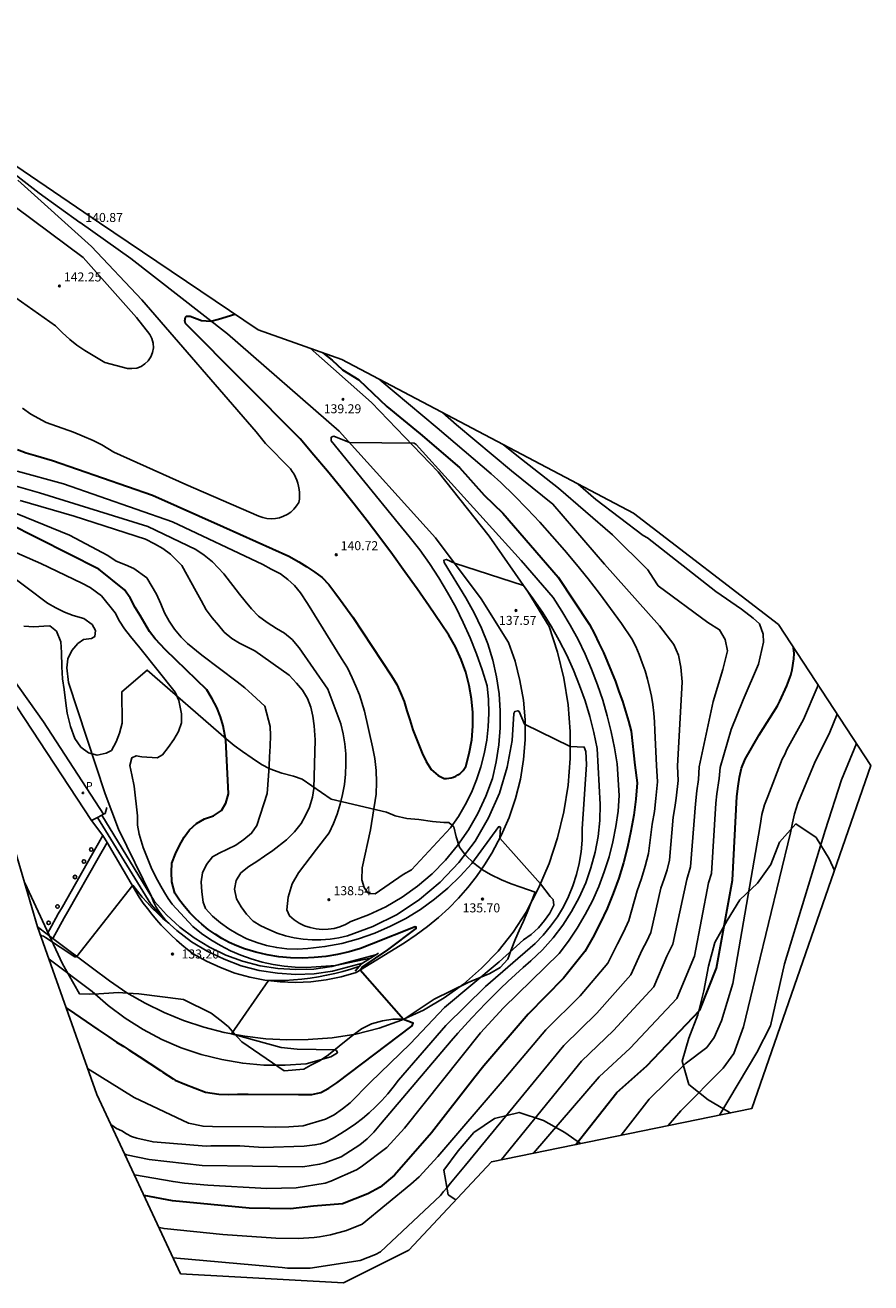
# Model space of a CAD drawing. Units: metres. Extents: x 585472 to 588080, y 4794427 to 4798419.
# Drawn here: x 587687 to 587757, y 4794449 to 4794554 of the extents above; entities that cross this region are included whole.
import ezdxf

# ---------------------------------------------------------------- set-up
doc = ezdxf.new("R2010")
doc.units = ezdxf.units.M
for name, color, linetype in [('020104', 34, 'Continuous'), ('020204', 9, 'Continuous'), ('020308', 9, 'Continuous'), ('060113', 4, 'Continuous'), ('060121', 9, 'Continuous'), ('060130', 9, 'Continuous'), ('060134', 9, 'Continuous'), ('070105', 6, 'Continuous'), ('100106', 63, 'Continuous'), ('100108', 63, 'Continuous'), ('210205', 4, 'Continuous'), ('210305', 4, 'Continuous'), ('260202', 9, 'Continuous'), ('Ambito Restitucion', 230, 'Continuous')]:
    doc.layers.add(name, color=color, linetype=linetype)
doc.layers.add('020105', color=24, linetype='Continuous', lineweight=30)
doc.styles.add('ARIAL', font='arial.ttf', dxfattribs={"height": 1})
doc.styles.add('ROMANS', font='romans__.ttf', dxfattribs={"height": 1})

# ---------------------------------------------------------------- blocks, each defined once
blk = doc.blocks.new('COTAPU')
blk.add_circle((0, 0), 0.075)
blk = doc.blocks.new('HUEPIV')
blk.add_circle((0, 0), 0.145)
blk = doc.blocks.new('PLUVI3')
blk.add_circle((0, 0), 0.055)

msp = doc.modelspace()

# ---------------------------------------------------------------- linework, layer by layer
at = {"layer": '020104'}
for points in [[(587680.68, 4794543.1, 142), (587691.9, 4794534.76, 142), (587696.35, 4794529.75, 142), (587697.45, 4794528.35, 142), (587697.63, 4794528, 142), (587697.73, 4794527.63, 142), (587697.75, 4794527.24, 142), (587697.69, 4794526.85, 142), (587697.55, 4794526.49, 142), (587697.33, 4794526.16, 142), (587697.05, 4794525.89, 142), (587696.73, 4794525.68, 142), (587696.36, 4794525.55, 142), (587695.97, 4794525.5, 142), (587695.59, 4794525.52, 142), (587693.72, 4794526, 142), (587692.73, 4794526.59, 142), (587692.04, 4794527.01, 142), (587691.38, 4794527.45, 142), (587690.79, 4794527.92, 142), (587690.16, 4794528.5, 142), (587689.61, 4794529.06, 142), (587686.3, 4794531.38, 142)], [(587686.87, 4794522.21, 141), (587687.54, 4794521.7, 141), (587688.84, 4794521.02, 141), (587691.11, 4794520.2, 141), (587691.83, 4794519.91, 141), (587692.73, 4794519.52, 141), (587693.45, 4794519.14, 141), (587694.47, 4794518.53, 141), (587700.46, 4794515.85, 141), (587706.52, 4794513.21, 141), (587706.85, 4794513.09, 141), (587707.19, 4794513.02, 141), (587707.55, 4794512.99, 141), (587707.9, 4794513.01, 141), (587708.24, 4794513.08, 141), (587708.58, 4794513.2, 141), (587708.89, 4794513.35, 141), (587709.19, 4794513.55, 141), (587709.45, 4794513.79, 141), (587709.67, 4794514.06, 141), (587709.86, 4794514.36, 141), (587709.9, 4794514.63, 141), (587709.92, 4794514.9, 141), (587709.91, 4794515.17, 141), (587709.89, 4794515.44, 141), (587709.84, 4794515.71, 141), (587709.77, 4794515.97, 141), (587709.69, 4794516.22, 141), (587709.58, 4794516.47, 141), (587709.46, 4794516.71, 141), (587709.31, 4794516.94, 141), (587709.15, 4794517.16, 141), (587707.08, 4794519.25, 141), (587706.3, 4794520.23, 141), (587696.78, 4794531.23, 141), (587692.6, 4794535.68, 141), (587686.46, 4794541.2, 141)], [(587698.22, 4794453.98, 141), (587698.64, 4794453.89, 141), (587703.53, 4794453.39, 141), (587707.94, 4794453.09, 141), (587709.81, 4794453.06, 141), (587710.7, 4794453.13, 141), (587711.13, 4794453.15, 141), (587711.57, 4794453.2, 141), (587712.48, 4794453.36, 141), (587713.82, 4794453.73, 141), (587715.13, 4794454.25, 141), (587719.18, 4794457.6, 141), (587719.87, 4794458.21, 141), (587721.42, 4794459.88, 141), (587726.78, 4794466.14, 141), (587730.42, 4794470.43, 141), (587733.26, 4794473.28, 141), (587735.57, 4794475.98, 141), (587736.38, 4794477.61, 141), (587736.87, 4794478.57, 141), (587737.33, 4794479.55, 141), (587738.01, 4794482.02, 141), (587738.37, 4794483.04, 141), (587738.69, 4794484.06, 141), (587738.97, 4794485.11, 141), (587739.26, 4794487.56, 141), (587739.45, 4794488.62, 141), (587739.58, 4794489.7, 141), (587739.71, 4794491.09, 141), (587739.61, 4794492.44, 141), (587739.49, 4794495.37, 141), (587739.46, 4794496.09, 141), (587739.4, 4794496.81, 141), (587739.31, 4794497.52, 141), (587739.2, 4794498.23, 141), (587739.05, 4794498.94, 141), (587738.88, 4794499.64, 141), (587738.67, 4794500.33, 141), (587738.44, 4794501.01, 141), (587738.18, 4794501.69, 141), (587737.89, 4794502.35, 141), (587737.58, 4794503, 141), (587736.7, 4794504.27, 141), (587735.8, 4794505.53, 141), (587734.87, 4794506.77, 141), (587733.93, 4794507.99, 141), (587732.96, 4794509.19, 141), (587731.97, 4794510.38, 141), (587730.95, 4794511.55, 141), (587729.92, 4794512.7, 141), (587728.86, 4794513.82, 141), (587727.78, 4794514.93, 141), (587726.68, 4794516.02, 141), (587725.86, 4794516.73, 141), (587721.38, 4794520.58, 141), (587716.61, 4794524.57, 141), (587716.6, 4794524.58, 141)], [(587699.4, 4794451.45, 142), (587707.51, 4794450.72, 142), (587708.47, 4794450.65, 142), (587708.91, 4794450.59, 142), (587710.79, 4794450.58, 142), (587714.95, 4794451.23, 142), (587716.24, 4794451.74, 142), (587716.66, 4794451.96, 142), (587721.64, 4794456.64, 142), (587721.9, 4794456.99, 142), (587722.2, 4794457.3, 142), (587722.47, 4794457.67, 142), (587723.72, 4794459.18, 142), (587731.9, 4794469.13, 142), (587734.65, 4794471.82, 142), (587737.48, 4794475.01, 142), (587738.44, 4794477.1, 142), (587738.81, 4794477.82, 142), (587739.15, 4794478.55, 142), (587739.99, 4794482.24, 142), (587740.27, 4794483, 142), (587740.51, 4794483.77, 142), (587740.71, 4794484.56, 142), (587741.02, 4794488.14, 142), (587741.16, 4794488.94, 142), (587741.26, 4794489.74, 142), (587741.42, 4794491.19, 142), (587741.38, 4794492.39, 142), (587741.76, 4794499.41, 142), (587741.65, 4794500.65, 142), (587741.44, 4794501.64, 142), (587741.06, 4794502.52, 142), (587739.86, 4794504.09, 142), (587735.3, 4794509.22, 142), (587731, 4794514.22, 142), (587727.55, 4794516.99, 142), (587722.98, 4794520.81, 142), (587721.8, 4794521.84, 142)], [(587696.17, 4794458.37, 139), (587699.39, 4794457.8, 139), (587700.34, 4794457.66, 139), (587702.28, 4794457.5, 139), (587707.18, 4794457.22, 139), (587709.62, 4794457.27, 139), (587712.05, 4794457.68, 139), (587712.51, 4794457.83, 139), (587714.66, 4794458.78, 139), (587715.03, 4794459.02, 139), (587717.19, 4794460.65, 139), (587718.66, 4794462.24, 139), (587724.97, 4794470.2, 139), (587726.89, 4794472.26, 139), (587731.52, 4794476.8, 139), (587732.3, 4794477.83, 139), (587733.03, 4794478.91, 139), (587733.69, 4794480.04, 139), (587734.29, 4794481.19, 139), (587734.82, 4794482.38, 139), (587735.28, 4794483.6, 139), (587735.67, 4794484.84, 139), (587735.99, 4794486.1, 139), (587736.24, 4794487.38, 139), (587736.42, 4794488.66, 139), (587736.52, 4794489.96, 139), (587736.34, 4794492.58, 139), (587736.13, 4794493.93, 139), (587735.86, 4794495.26, 139), (587735.53, 4794496.59, 139), (587735.15, 4794497.89, 139), (587734.71, 4794499.18, 139), (587734.22, 4794500.46, 139), (587733.68, 4794501.71, 139), (587733.09, 4794502.93, 139), (587732.45, 4794504.13, 139), (587731.75, 4794505.3, 139), (587731.01, 4794506.45, 139), (587728.35, 4794509.51, 139), (587719.63, 4794519.19, 139), (587719.46, 4794519.28, 139), (587714.07, 4794519.35, 139), (587712.77, 4794519.87, 139), (587712.55, 4794519.79, 139), (587712.56, 4794519.48, 139), (587718.14, 4794512.59, 139), (587719.05, 4794511.52, 139), (587719.92, 4794510.4, 139), (587720.74, 4794509.26, 139), (587721.51, 4794508.08, 139), (587722.24, 4794506.87, 139), (587722.92, 4794505.63, 139), (587723.54, 4794504.36, 139), (587724.11, 4794503.07, 139), (587724.64, 4794501.76, 139), (587725.1, 4794500.43, 139), (587725.52, 4794499.08, 139), (587725.63, 4794497.95, 139), (587725.66, 4794496.81, 139), (587725.62, 4794495.68, 139), (587725.49, 4794494.55, 139), (587725.29, 4794493.43, 139), (587725.01, 4794492.33, 139), (587724.65, 4794491.25, 139), (587724.22, 4794490.2, 139), (587723.71, 4794489.18, 139), (587723.13, 4794488.2, 139), (587722.49, 4794487.26, 139), (587719.22, 4794483.75, 139), (587718.53, 4794483.36, 139), (587716.2, 4794481.77, 139), (587715.77, 4794481.79, 139), (587715.61, 4794481.85, 139), (587715.28, 4794482.3, 139), (587715.09, 4794482.94, 139), (587715.12, 4794483.94, 139), (587715.82, 4794487.09, 139), (587716.3, 4794490.05, 139), (587716.33, 4794491.05, 139), (587716.29, 4794492.04, 139), (587716.18, 4794493.03, 139), (587716, 4794494.01, 139), (587715.32, 4794496.98, 139), (587714.9, 4794498.34, 139), (587714.61, 4794499.07, 139), (587714.29, 4794499.76, 139), (587713.9, 4794500.59, 139), (587713.41, 4794501.36, 139), (587710.57, 4794505.93, 139), (587710, 4794506.83, 139), (587709.5, 4794507.44, 139), (587708.95, 4794507.95, 139), (587708.32, 4794508.42, 139), (587707.56, 4794508.81, 139), (587706.86, 4794509.2, 139), (587699.34, 4794512.74, 139), (587690.26, 4794515.9, 139), (587686.41, 4794516.97, 139)], [(587726.72, 4794459.63, 143), (587733.37, 4794467.83, 143), (587736.03, 4794470.37, 143), (587739.4, 4794474.03, 143), (587740.49, 4794476.58, 143), (587740.97, 4794477.56, 143), (587742.16, 4794482.97, 143), (587742.46, 4794484, 143), (587742.88, 4794489.25, 143), (587742.99, 4794490.33, 143), (587743.12, 4794491.28, 143), (587743.16, 4794492.34, 143), (587744.34, 4794497.78, 143), (587745.14, 4794500.44, 143), (587745.53, 4794501.99, 143), (587745.35, 4794502.94, 143), (587744.87, 4794503.76, 143), (587743.89, 4794504.35, 143), (587739.77, 4794507.4, 143), (587739.34, 4794508.04, 143), (587738.9, 4794508.73, 143), (587735.95, 4794511.67, 143), (587731.47, 4794515.54, 143), (587728.39, 4794517.95, 143), (587726.9, 4794519.15, 143), (587726.89, 4794519.15, 143)], [(587695.36, 4794460.1, 138), (587695.51, 4794460.04, 138), (587697.4, 4794459.65, 138), (587701.82, 4794459.13, 138), (587710.19, 4794459.03, 138), (587711.58, 4794459.25, 138), (587712.01, 4794459.37, 138), (587713.38, 4794459.86, 138), (587714.92, 4794460.85, 138), (587715.53, 4794461.37, 138), (587716.1, 4794461.91, 138), (587716.65, 4794462.57, 138), (587722.54, 4794469.53, 138), (587723.1, 4794470.17, 138), (587723.67, 4794470.81, 138), (587724.25, 4794471.44, 138), (587724.83, 4794472.06, 138), (587725.43, 4794472.67, 138), (587726.03, 4794473.28, 138), (587726.64, 4794473.87, 138), (587727.26, 4794474.46, 138), (587727.89, 4794475.04, 138), (587728.52, 4794475.62, 138), (587729.16, 4794476.18, 138), (587730.13, 4794477.1, 138), (587731.02, 4794478.1, 138), (587731.83, 4794479.16, 138), (587732.55, 4794480.28, 138), (587733.19, 4794481.46, 138), (587733.73, 4794482.68, 138), (587734.17, 4794483.94, 138), (587734.52, 4794485.23, 138), (587734.76, 4794486.54, 138), (587734.9, 4794487.87, 138), (587734.94, 4794489.2, 138), (587734.69, 4794493.86, 138), (587734.41, 4794495.2, 138), (587734.07, 4794496.52, 138), (587733.68, 4794497.83, 138), (587733.22, 4794499.12, 138), (587732.71, 4794500.39, 138), (587732.15, 4794501.64, 138), (587731.53, 4794502.86, 138), (587730.86, 4794504.05, 138), (587730.14, 4794505.21, 138), (587729.37, 4794506.34, 138), (587728.55, 4794507.44, 138), (587722.8, 4794509.3, 138), (587722.14, 4794509.61, 138), (587721.91, 4794509.54, 138), (587721.96, 4794509.35, 138), (587723.76, 4794506.41, 138), (587724.46, 4794505.17, 138), (587725.07, 4794503.89, 138), (587725.59, 4794502.57, 138), (587726, 4794501.21, 138), (587726.31, 4794499.82, 138), (587726.52, 4794498.41, 138), (587726.62, 4794497, 138), (587726.61, 4794495.58, 138), (587726.5, 4794494.16, 138), (587726.28, 4794492.76, 138), (587725.96, 4794491.37, 138), (587725.42, 4794489.89, 138), (587724.76, 4794488.45, 138), (587723.97, 4794487.08, 138), (587723.07, 4794485.78, 138), (587722.06, 4794484.56, 138), (587720.95, 4794483.43, 138), (587719.74, 4794482.41, 138), (587718.45, 4794481.49, 138), (587717.09, 4794480.69, 138), (587715.66, 4794480.01, 138), (587714.18, 4794479.46, 138), (587713.74, 4794479.21, 138), (587713.28, 4794479.02, 138), (587712.8, 4794478.89, 138), (587712.3, 4794478.81, 138), (587711.8, 4794478.8, 138), (587711.3, 4794478.85, 138), (587710.81, 4794478.95, 138), (587710.34, 4794479.11, 138), (587709.89, 4794479.33, 138), (587709.47, 4794479.6, 138), (587709.08, 4794479.92, 138), (587708.87, 4794480.43, 138), (587708.97, 4794481.48, 138), (587709.3, 4794482.59, 138), (587709.84, 4794483.5, 138), (587711.33, 4794485.47, 138), (587712.37, 4794486.85, 138), (587712.73, 4794487.62, 138), (587713.04, 4794488.41, 138), (587713.3, 4794489.22, 138), (587713.5, 4794490.04, 138), (587713.65, 4794490.88, 138), (587713.74, 4794491.72, 138), (587713.78, 4794492.57, 138), (587713.76, 4794493.42, 138), (587713.68, 4794494.26, 138), (587713.55, 4794495.1, 138), (587713.36, 4794495.93, 138), (587712.26, 4794498.8, 138), (587709.87, 4794502.26, 138), (587709.29, 4794502.94, 138), (587708.67, 4794503.47, 138), (587708, 4794503.87, 138), (587707.23, 4794504.35, 138), (587706.51, 4794504.89, 138), (587705.91, 4794505.5, 138), (587705.38, 4794506.13, 138), (587704.91, 4794506.73, 138), (587703.62, 4794508.4, 138), (587702.68, 4794509.41, 138), (587701.97, 4794509.97, 138), (587701.29, 4794510.45, 138), (587697.29, 4794512.34, 138), (587688.28, 4794515.16, 138), (587685.95, 4794515.81, 138)], [(587729.38, 4794460.18, 144), (587734.85, 4794466.53, 144), (587737.42, 4794468.91, 144), (587741.31, 4794473.06, 144), (587742.79, 4794476.56, 144), (587743.96, 4794482.68, 144), (587744.2, 4794483.45, 144), (587744.55, 4794489.3, 144), (587744.65, 4794490.1, 144), (587744.83, 4794491.38, 144), (587744.93, 4794492.29, 144), (587745.85, 4794495.44, 144), (587746.84, 4794497.91, 144), (587748.11, 4794500.89, 144), (587748.54, 4794502.73, 144), (587748.51, 4794503.4, 144), (587748.19, 4794504.25, 144), (587747.66, 4794504.71, 144), (587746.69, 4794505.46, 144), (587744.55, 4794506.93, 144), (587738.88, 4794511.41, 144), (587738.5, 4794511.6, 144), (587734.57, 4794514.59, 144), (587733.11, 4794515.88, 144)], [(587692.28, 4794467.21, 136), (587696.16, 4794464.8, 136), (587700.68, 4794462.68, 136), (587701.88, 4794462.41, 136), (587702.67, 4794462.4, 136), (587706.91, 4794462.35, 136), (587707.94, 4794462.33, 136), (587709.03, 4794462.36, 136), (587710.21, 4794462.45, 136), (587712.08, 4794462.99, 136), (587712.79, 4794463.36, 136), (587713.48, 4794463.86, 136), (587714.13, 4794464.37, 136), (587714.69, 4794464.91, 136), (587715.2, 4794465.48, 136), (587715.8, 4794466.06, 136), (587719.12, 4794469.28, 136), (587721.99, 4794472.3, 136), (587726.53, 4794476.1, 136), (587728.54, 4794477.93, 136), (587729.19, 4794478.39, 136), (587729.8, 4794478.93, 136), (587730.3, 4794479.53, 136), (587730.74, 4794480.15, 136), (587731.08, 4794480.82, 136), (587731.03, 4794481.29, 136), (587730.76, 4794481.55, 136), (587729.96, 4794482.59, 136), (587726.59, 4794486.41, 136), (587726.64, 4794487.31, 136), (587726.49, 4794487.37, 136), (587724.24, 4794484.3, 136), (587723.28, 4794483.23, 136), (587722.25, 4794482.23, 136), (587721.15, 4794481.31, 136), (587719.99, 4794480.47, 136), (587718.76, 4794479.72, 136), (587717.49, 4794479.06, 136), (587716.17, 4794478.49, 136), (587714.82, 4794478.02, 136), (587713.43, 4794477.64, 136), (587712.02, 4794477.37, 136), (587710.6, 4794477.2, 136), (587709.74, 4794477.16, 136), (587708.87, 4794477.19, 136), (587708.02, 4794477.29, 136), (587707.17, 4794477.46, 136), (587706.35, 4794477.71, 136), (587705.54, 4794478.02, 136), (587704.77, 4794478.4, 136), (587704.03, 4794478.84, 136), (587703.33, 4794479.35, 136), (587702.68, 4794479.91, 136), (587702.08, 4794480.53, 136), (587701.89, 4794481.08, 136), (587701.78, 4794481.94, 136), (587701.74, 4794482.75, 136), (587701.84, 4794483.5, 136), (587702.16, 4794484.22, 136), (587702.66, 4794484.85, 136), (587703.22, 4794485.16, 136), (587703.91, 4794485.49, 136), (587704.62, 4794485.83, 136), (587705.29, 4794486.3, 136), (587705.92, 4794486.81, 136), (587706.35, 4794487.46, 136), (587707.21, 4794490.12, 136), (587707.34, 4794491.58, 136), (587707.38, 4794492.42, 136), (587707.42, 4794493.18, 136), (587707.48, 4794494.06, 136), (587707.51, 4794494.94, 136), (587707.46, 4794495.71, 136), (587707.03, 4794497.39, 136), (587705.97, 4794498.37, 136), (587705.36, 4794498.91, 136), (587704.72, 4794499.41, 136), (587701.79, 4794501.64, 136), (587700.59, 4794502.6, 136), (587700.05, 4794503.15, 136), (587699.51, 4794503.81, 136), (587699.07, 4794504.47, 136), (587698.68, 4794505.17, 136), (587698.36, 4794505.92, 136), (587698.02, 4794506.73, 136), (587697.2, 4794508.08, 136), (587696.13, 4794508.85, 136), (587695.42, 4794509.16, 136), (587694.66, 4794509.46, 136), (587693.97, 4794509.93, 136), (587690.76, 4794511.64, 136), (587683.53, 4794514.57, 136)], [(587694.22, 4794462.55, 137), (587694.3, 4794462.5, 137), (587694.69, 4794462.22, 137), (587695.12, 4794462.02, 137), (587695.52, 4794461.77, 137), (587695.94, 4794461.56, 137), (587696.36, 4794461.41, 137), (587697.73, 4794461.11, 137), (587702.15, 4794460.76, 137), (587702.54, 4794460.77, 137), (587704.95, 4794460.77, 137), (587706.88, 4794460.65, 137), (587710.29, 4794460.75, 137), (587711.2, 4794460.86, 137), (587711.65, 4794460.94, 137), (587712.07, 4794461.09, 137), (587712.72, 4794461.43, 137), (587713.35, 4794461.8, 137), (587713.97, 4794462.19, 137), (587714.57, 4794462.62, 137), (587715.15, 4794463.06, 137), (587715.71, 4794463.54, 137), (587716.25, 4794464.04, 137), (587716.76, 4794464.56, 137), (587717.25, 4794465.1, 137), (587717.72, 4794465.67, 137), (587718.16, 4794466.25, 137), (587722.09, 4794470.79, 137), (587725.39, 4794474.04, 137), (587729.52, 4794477.63, 137), (587730.2, 4794478.32, 137), (587730.81, 4794479.07, 137), (587731.38, 4794479.85, 137), (587731.87, 4794480.68, 137), (587732.31, 4794481.55, 137), (587732.67, 4794482.44, 137), (587732.97, 4794483.36, 137), (587733.2, 4794484.3, 137), (587733.35, 4794485.26, 137), (587733.43, 4794486.22, 137), (587733.43, 4794487.19, 137), (587733.81, 4794492.52, 137), (587733.73, 4794493.61, 137), (587733.61, 4794493.99, 137), (587732.45, 4794494.04, 137), (587728.65, 4794495.89, 137), (587728.19, 4794496.94, 137), (587728.08, 4794497.01, 137), (587727.84, 4794496.96, 137), (587727.74, 4794496.77, 137), (587727.6, 4794494.52, 137), (587727.2, 4794492.31, 137), (587726.55, 4794490.16, 137), (587725.65, 4794488.1, 137), (587724.52, 4794486.16, 137), (587723.17, 4794484.36, 137), (587721.63, 4794482.73, 137), (587719.91, 4794481.29, 137), (587718.03, 4794480.05, 137), (587716.02, 4794479.05, 137), (587713.91, 4794478.28, 137), (587713.18, 4794478.1, 137), (587712.45, 4794477.99, 137), (587711.7, 4794477.93, 137), (587710.96, 4794477.93, 137), (587710.21, 4794477.99, 137), (587709.48, 4794478.1, 137), (587708.75, 4794478.27, 137), (587708.04, 4794478.5, 137), (587707.35, 4794478.78, 137), (587706.68, 4794479.11, 137), (587706.05, 4794479.5, 137), (587705.5, 4794480.06, 137), (587705.05, 4794480.68, 137), (587704.66, 4794481.36, 137), (587704.51, 4794482.14, 137), (587704.64, 4794482.88, 137), (587705.04, 4794483.5, 137), (587705.69, 4794484.03, 137), (587706.35, 4794484.46, 137), (587706.99, 4794484.89, 137), (587707.68, 4794485.36, 137), (587708.84, 4794486.25, 137), (587709.49, 4794486.93, 137), (587710.06, 4794487.62, 137), (587710.42, 4794488.29, 137), (587710.73, 4794488.99, 137), (587710.98, 4794489.8, 137), (587711.11, 4794490.54, 137), (587711.21, 4794494.59, 137), (587711.12, 4794495.74, 137), (587711.02, 4794496.57, 137), (587710.85, 4794497.3, 137), (587710.57, 4794498.03, 137), (587710.15, 4794498.71, 137), (587709.65, 4794499.32, 137), (587709.05, 4794499.97, 137), (587706.18, 4794502, 137), (587704.93, 4794502.64, 137), (587704.28, 4794503.03, 137), (587703.65, 4794503.56, 137), (587703.17, 4794504.14, 137), (587702.63, 4794504.76, 137), (587702.15, 4794505.41, 137), (587701.72, 4794506.19, 137), (587701.31, 4794506.94, 137), (587700.13, 4794509.11, 137), (587699.17, 4794510.06, 137), (587698.53, 4794510.51, 137), (587697.83, 4794510.91, 137), (587697.09, 4794511.31, 137), (587691.16, 4794513.21, 137), (587686.65, 4794514.53, 137)], [(587715.82, 4794476.41, 134), (587712.91, 4794475.79, 134), (587710.5, 4794475.63, 134), (587709.56, 4794475.65, 134), (587708.63, 4794475.74, 134), (587707.71, 4794475.88, 134), (587706.8, 4794476.08, 134), (587705.9, 4794476.34, 134), (587705.02, 4794476.66, 134), (587704.16, 4794477.03, 134), (587703.33, 4794477.46, 134), (587702.53, 4794477.94, 134), (587701.75, 4794478.46, 134), (587701.02, 4794479.04, 134), (587699.31, 4794480.89, 134), (587698.98, 4794481.38, 134), (587698.67, 4794481.88, 134), (587698.37, 4794482.39, 134), (587698.09, 4794482.91, 134), (587697.82, 4794483.43, 134), (587697.57, 4794483.97, 134), (587697.34, 4794484.51, 134), (587697.12, 4794485.06, 134), (587696.91, 4794485.61, 134), (587696.73, 4794486.17, 134), (587696.56, 4794486.74, 134), (587696.44, 4794487.49, 134), (587696.42, 4794488.26, 134), (587696.16, 4794490.73, 134), (587695.96, 4794491.68, 134), (587695.8, 4794492.45, 134), (587695.97, 4794493.09, 134), (587696.32, 4794493.26, 134), (587696.78, 4794493.18, 134), (587698.06, 4794493.08, 134), (587698.52, 4794493.35, 134), (587698.99, 4794493.95, 134), (587699.44, 4794494.62, 134), (587699.83, 4794495.27, 134), (587700.09, 4794496, 134), (587700.1, 4794496.75, 134), (587699.88, 4794497.85, 134), (587699.57, 4794498.56, 134), (587696.63, 4794502.26, 134), (587695.85, 4794503.18, 134), (587695.34, 4794503.82, 134), (587694.94, 4794504.48, 134), (587694.56, 4794505.16, 134), (587693.43, 4794506.58, 134), (587692.5, 4794507.27, 134), (587691.79, 4794507.64, 134), (587688.37, 4794509.26, 134), (587682.91, 4794511.67, 134)], [(587685.55, 4794508.51, 133), (587688.95, 4794505.97, 133), (587689.64, 4794505.59, 133), (587690.34, 4794505.21, 133), (587691.07, 4794504.93, 133), (587691.96, 4794504.7, 133), (587692.65, 4794504.2, 133), (587692.92, 4794503.7, 133), (587692.87, 4794503.19, 133), (587692.59, 4794503.03, 133), (587691.94, 4794502.93, 133), (587691.47, 4794502.6, 133), (587690.95, 4794502.04, 133), (587690.63, 4794501.32, 133), (587690.56, 4794500.57, 133), (587690.68, 4794499.35, 133), (587693.73, 4794490.08, 133), (587694.85, 4794487.15, 133), (587697.59, 4794481.54, 133), (587697.68, 4794481.31, 133), (587697.77, 4794481.09, 133), (587697.88, 4794480.87, 133), (587697.99, 4794480.65, 133), (587698.12, 4794480.44, 133), (587698.25, 4794480.24, 133), (587698.39, 4794480.04, 133), (587698.54, 4794479.85, 133), (587698.69, 4794479.66, 133), (587698.86, 4794479.48, 133), (587699.03, 4794479.31, 133), (587698.55, 4794479.72, 133), (587698.09, 4794480.14, 133), (587697.65, 4794480.57, 133), (587697.22, 4794481.03, 133), (587696.81, 4794481.5, 133), (587696.42, 4794481.98, 133), (587696.04, 4794482.48, 133), (587691.34, 4794476.53, 133), (587691.29, 4794476.52, 133), (587691.2, 4794476.52, 133), (587688.77, 4794478.12, 133), (587688.6, 4794478.23, 133), (587688.48, 4794478.27, 133), (587688.35, 4794478.34, 133)], [(587736.67, 4794461.66, 146), (587739.02, 4794464.66, 146), (587742, 4794467.6, 146), (587743.82, 4794468.97, 146), (587744.41, 4794469.79, 146), (587745.02, 4794471.18, 146), (587745.98, 4794474.3, 146), (587748.25, 4794487.46, 146), (587748.4, 4794488.36, 146), (587748.6, 4794489.17, 146), (587748.88, 4794489.86, 146), (587750.07, 4794492.99, 146), (587750.29, 4794493.36, 146), (587750.46, 4794493.78, 146), (587751.85, 4794496.27, 146), (587752.98, 4794498.95, 146), (587753.05, 4794499.18, 146)], [(587740.58, 4794462.46, 147), (587741.65, 4794463.7, 147), (587745.16, 4794467.26, 147), (587746.06, 4794468.48, 147), (587746.86, 4794470.7, 147), (587748.04, 4794475.51, 147), (587750.77, 4794486.84, 147), (587750.95, 4794487.68, 147), (587751.1, 4794488.43, 147), (587751.39, 4794489.31, 147), (587752.78, 4794492.64, 147), (587754.06, 4794495.23, 147), (587754.65, 4794496.73, 147), (587754.65, 4794496.74, 147)], [(587744.86, 4794463.34, 148), (587747.97, 4794468.55, 148), (587749.12, 4794470.78, 148), (587750.28, 4794475.93, 148), (587753.66, 4794487.03, 148), (587755.01, 4794491.26, 148), (587756.27, 4794494.27, 148)], [(587689.07, 4794476.31, 134), (587692.66, 4794473.62, 134), (587693.99, 4794472.46, 134), (587695.4, 4794471.4, 134), (587696.89, 4794470.46, 134), (587698.45, 4794469.64, 134), (587700.07, 4794468.95, 134), (587701.74, 4794468.39, 134), (587703.45, 4794467.96, 134), (587705.19, 4794467.66, 134), (587706.95, 4794467.51, 134), (587708.71, 4794467.49, 134), (587710.47, 4794467.62, 134), (587712.52, 4794468.19, 134), (587713.07, 4794468.53, 134), (587712.99, 4794468.72, 134), (587712.88, 4794468.77, 134), (587709.71, 4794468.84, 134), (587708.39, 4794468.98, 134), (587704.26, 4794470.11, 134), (587707.32, 4794474.55, 134), (587708.02, 4794474.54, 134), (587708.72, 4794474.56, 134), (587709.41, 4794474.6, 134), (587710.1, 4794474.66, 134), (587710.8, 4794474.75, 134), (587711.48, 4794474.85, 134), (587712.17, 4794474.98, 134), (587712.85, 4794475.13, 134), (587713.52, 4794475.3, 134), (587714.19, 4794475.49, 134), (587714.86, 4794475.7, 134)]]:
    msp.add_polyline3d(points, dxfattribs=at)
at = {"layer": '020105'}
for points in [[(587686.44, 4794518.76, 140), (587687.15, 4794518.5, 140), (587687.95, 4794518.26, 140), (587689.35, 4794517.84, 140), (587697.67, 4794514.95, 140), (587703.59, 4794512.33, 140), (587709.02, 4794509.89, 140), (587709.85, 4794509.4, 140), (587710.53, 4794508.99, 140), (587711.18, 4794508.56, 140), (587711.81, 4794508.1, 140), (587712.35, 4794507.51, 140), (587712.84, 4794506.85, 140), (587713.31, 4794506.22, 140), (587714.34, 4794504.79, 140), (587717.57, 4794499.93, 140), (587718, 4794499.19, 140), (587718.32, 4794498.5, 140), (587718.61, 4794497.77, 140), (587718.85, 4794497.01, 140), (587719.09, 4794496.25, 140), (587719.33, 4794495.42, 140), (587720.12, 4794493.47, 140), (587720.46, 4794492.78, 140), (587720.87, 4794492.13, 140), (587721.44, 4794491.63, 140), (587721.95, 4794491.37, 140), (587722.15, 4794491.37, 140), (587722.34, 4794491.39, 140), (587722.54, 4794491.43, 140), (587722.73, 4794491.48, 140), (587722.91, 4794491.56, 140), (587723.08, 4794491.66, 140), (587723.25, 4794491.77, 140), (587723.4, 4794491.9, 140), (587723.53, 4794492.04, 140), (587723.65, 4794492.2, 140), (587723.76, 4794492.36, 140), (587724.04, 4794493.46, 140), (587724.24, 4794494.59, 140), (587724.33, 4794495.72, 140), (587724.33, 4794496.86, 140), (587724.23, 4794497.99, 140), (587724.04, 4794499.11, 140), (587723.75, 4794500.21, 140), (587723.36, 4794501.28, 140), (587722.89, 4794502.32, 140), (587722.33, 4794503.31, 140), (587721.69, 4794504.25, 140), (587720.71, 4794505.71, 140), (587719.7, 4794507.16, 140), (587718.69, 4794508.59, 140), (587717.65, 4794510.02, 140), (587716.6, 4794511.43, 140), (587715.54, 4794512.83, 140), (587714.45, 4794514.22, 140), (587713.36, 4794515.59, 140), (587712.24, 4794516.95, 140), (587711.11, 4794518.3, 140), (587709.97, 4794519.64, 140), (587700.41, 4794529.25, 140), (587700.36, 4794529.49, 140), (587700.42, 4794529.78, 140), (587700.52, 4794529.88, 140), (587700.8, 4794529.87, 140), (587701.75, 4794529.5, 140), (587702.53, 4794529.46, 140), (587703.17, 4794529.63, 140), (587704.53, 4794530.04, 140)], [(587711.84, 4794526.82, 140), (587711.86, 4794526.8, 140), (587712.62, 4794526.2, 140), (587713.48, 4794525.41, 140), (587714.86, 4794524.57, 140), (587717.19, 4794522.35, 140), (587719.95, 4794520.08, 140), (587723.23, 4794517.26, 140), (587725.27, 4794514.95, 140), (587726.84, 4794513.47, 140), (587731.45, 4794508.12, 140), (587734.04, 4794504.19, 140), (587734.45, 4794503.42, 140), (587734.83, 4794502.64, 140), (587735.2, 4794501.85, 140), (587735.55, 4794501.05, 140), (587735.89, 4794500.25, 140), (587736.2, 4794499.44, 140), (587736.5, 4794498.62, 140), (587736.78, 4794497.8, 140), (587737.04, 4794496.97, 140), (587737.28, 4794496.14, 140), (587737.51, 4794495.3, 140), (587737.83, 4794492.49, 140), (587738, 4794491, 140), (587737.9, 4794489.65, 140), (587737.73, 4794488.31, 140), (587737.5, 4794486.98, 140), (587737.22, 4794485.66, 140), (587736.88, 4794484.35, 140), (587736.48, 4794483.07, 140), (587736.02, 4794481.8, 140), (587735.51, 4794480.55, 140), (587734.94, 4794479.32, 140), (587734.32, 4794478.12, 140), (587733.65, 4794476.95, 140), (587731.87, 4794474.74, 140), (587728.94, 4794471.73, 140), (587725.25, 4794467.45, 140), (587724.5, 4794466.49, 140), (587720.89, 4794461.87, 140), (587717.82, 4794458.35, 140), (587716.62, 4794457.34, 140), (587715.61, 4794456.78, 140), (587713.49, 4794455.95, 140), (587711.09, 4794455.76, 140), (587709.17, 4794455.52, 140), (587705.71, 4794455.59, 140), (587699.33, 4794456.21, 140), (587696.97, 4794456.65, 140)], [(587690.49, 4794472.27, 135), (587690.5, 4794472.27, 135), (587691.18, 4794471.79, 135), (587693.12, 4794470.48, 135), (587694.03, 4794469.85, 135), (587694.69, 4794469.41, 135), (587695.29, 4794469.04, 135), (587695.71, 4794468.76, 135), (587696.57, 4794468.22, 135), (587697.45, 4794467.64, 135), (587698.33, 4794467.05, 135), (587698.54, 4794466.9, 135), (587699.4, 4794466.37, 135), (587699.57, 4794466.25, 135), (587700.37, 4794465.91, 135), (587702.1, 4794465.25, 135), (587703.19, 4794465.07, 135), (587703.97, 4794465.05, 135), (587704.75, 4794465.09, 135), (587705.63, 4794465.09, 135), (587709.82, 4794465.06, 135), (587710.95, 4794465.05, 135), (587711.69, 4794465.21, 135), (587712.35, 4794465.57, 135), (587713.02, 4794466.02, 135), (587719.3, 4794470.77, 135), (587719.38, 4794471, 135), (587719.29, 4794471.03, 135), (587718.56, 4794471.31, 135), (587714.96, 4794475.41, 135), (587715.14, 4794475.65, 135), (587717.25, 4794477.11, 135), (587719.61, 4794478.88, 135), (587719.61, 4794478.98, 135), (587719.55, 4794479.01, 135), (587715.9, 4794477.57, 135), (587714.98, 4794477.22, 135), (587714.04, 4794476.94, 135), (587713.08, 4794476.71, 135), (587712.11, 4794476.55, 135), (587711.14, 4794476.45, 135), (587710.16, 4794476.42, 135), (587709.17, 4794476.44, 135), (587708.2, 4794476.53, 135), (587707.23, 4794476.69, 135), (587706.27, 4794476.9, 135), (587705.33, 4794477.18, 135), (587704.69, 4794477.43, 135), (587704.07, 4794477.72, 135), (587703.46, 4794478.05, 135), (587702.88, 4794478.41, 135), (587702.32, 4794478.8, 135), (587701.78, 4794479.23, 135), (587701.27, 4794479.69, 135), (587700.79, 4794480.18, 135), (587700.34, 4794480.7, 135), (587699.93, 4794481.24, 135), (587699.54, 4794481.81, 135), (587699.29, 4794482.75, 135), (587699.25, 4794483.58, 135), (587699.3, 4794484.33, 135), (587699.6, 4794485.1, 135), (587699.93, 4794485.78, 135), (587700.31, 4794486.47, 135), (587700.77, 4794487.09, 135), (587701.35, 4794487.63, 135), (587702.01, 4794488.01, 135), (587702.75, 4794488.25, 135), (587703.41, 4794488.71, 135), (587703.79, 4794489.32, 135), (587703.99, 4794490.1, 135), (587703.79, 4794494.56, 135), (587703.57, 4794495.75, 135), (587703.35, 4794496.49, 135), (587703.03, 4794497.28, 135), (587702.65, 4794498, 135), (587702.2, 4794498.75, 135), (587698.77, 4794502.08, 135), (587697.91, 4794502.99, 135), (587697.44, 4794503.61, 135), (587697.05, 4794504.27, 135), (587696.64, 4794504.93, 135), (587696.24, 4794505.62, 135), (587695.83, 4794506.4, 135), (587695.35, 4794507.07, 135), (587693.21, 4794508.79, 135), (587685.64, 4794512.63, 135)], [(587732.92, 4794460.9, 145), (587736.33, 4794465.23, 145), (587738.81, 4794467.45, 145), (587743.23, 4794472.09, 145), (587744.61, 4794475.56, 145), (587745.95, 4794482.9, 145), (587746.31, 4794489.88, 145), (587746.43, 4794490.72, 145), (587746.54, 4794491.47, 145), (587746.71, 4794492.24, 145), (587747, 4794492.97, 145), (587748.17, 4794495, 145), (587749.69, 4794497.42, 145), (587749.9, 4794497.81, 145), (587750.48, 4794499.09, 145), (587750.79, 4794499.97, 145), (587750.91, 4794500.42, 145), (587751.06, 4794501.34, 145), (587751.07, 4794501.79, 145), (587751.02, 4794502.25, 145), (587751.02, 4794502.29, 145)]]:
    msp.add_polyline3d(points, dxfattribs=at)
at = {"layer": '060113'}
for points in [[(587686.03, 4794499.73, 132.36), (587688.6, 4794496.08, 132.88), (587693.61, 4794488.39, 132.92)], [(587715.15, 4794475.99, 133.91), (587712.67, 4794475.32, 133.68), (587711.14, 4794475.11, 133.71), (587709.6, 4794475.06, 133.71), (587708.07, 4794475.15, 133.7), (587706.55, 4794475.39, 133.65), (587705.06, 4794475.78, 133.59), (587703.63, 4794476.31, 133.5), (587702.24, 4794476.98, 133.39), (587700.93, 4794477.78, 133.25), (587699.7, 4794478.7, 133.1), (587698.56, 4794479.74, 132.93), (587697.53, 4794480.9, 132.74), (587693.11, 4794488.13, 132.21)], [(587716.25, 4794476.68, 134.31), (587712.59, 4794475.7, 133.97), (587711.11, 4794475.5, 134), (587709.61, 4794475.45, 134), (587708.11, 4794475.54, 133.99), (587706.63, 4794475.77, 133.94), (587705.18, 4794476.15, 133.88), (587703.78, 4794476.67, 133.79), (587702.43, 4794477.32, 133.68), (587701.15, 4794478.1, 133.54), (587699.95, 4794479, 133.39), (587698.84, 4794480.01, 133.22), (587697.84, 4794481.13, 133.03), (587693.45, 4794488.31, 132.5)], [(587689.84, 4794480.09, 132.89), (587690.18, 4794480.69, 132.83), (587692.95, 4794485.59, 132.81), (587693.54, 4794486.63, 132.85)], [(587689.84, 4794480.09, 132.89), (587688.91, 4794478.41, 132.73)], [(587690.33, 4794479.77, 132.91), (587689.39, 4794478.05, 132.75)]]:
    msp.add_polyline3d(points, dxfattribs=at)
at = {"layer": '060121'}
for points in [[(587693.11, 4794488.13, 132.87), (587692.61, 4794487.87, 132.82)], [(587693.45, 4794488.31, 132.9), (587693.11, 4794488.13, 132.87)], [(587693.61, 4794488.39, 132.92), (587693.45, 4794488.31, 132.9)], [(587693.88, 4794488.96, 132.96), (587693.73, 4794488.46, 132.93), (587693.61, 4794488.39, 132.92)]]:
    msp.add_polyline3d(points, dxfattribs=at)
at = {"layer": '060130'}
msp.add_polyline3d([(587690.33, 4794479.77, 132.91), (587690.62, 4794480.28, 132.88), (587693.15, 4794484.72, 132.8), (587693.9, 4794486.03, 132.86)], dxfattribs=at)
at = {"layer": '060134'}
for points in [[(587688.25, 4794540.1, 0), (587684.32, 4794543.13, 0), (587670.38, 4794552.41, 0), (587667.39, 4794554.1, 0)], [(587688.25, 4794540.1, 141.42), (587691.64, 4794537.67, 140.89)], [(587691.64, 4794537.67, 140.89), (587691.65, 4794537.67, 140.89)], [(587691.65, 4794537.67, 140.89), (587695.88, 4794534.66, 140.23), (587703.93, 4794528.4, 139.82), (587713.22, 4794520.29, 139.09), (587721.23, 4794511.4, 138.24), (587725.02, 4794506.33, 137.66), (587727.31, 4794502.69, 137.32)], [(587692.61, 4794487.87, 132.82), (587685.81, 4794498.21, 132.45), (587684.17, 4794500.53, 132.07), (587683.39, 4794501.66, 131.96), (587682.98, 4794502.26, 131.89), (587681.72, 4794503.75, 131.66), (587680.46, 4794505.24, 131.65), (587679.09, 4794506.73, 131.72), (587677.02, 4794508.73, 131.76), (587675.09, 4794510.5, 131.74), (587672.97, 4794512.28, 131.69), (587671.25, 4794513.72, 131.64), (587669.72, 4794514.92, 131.61), (587666.84, 4794517.03, 131.41), (587664.51, 4794518.68, 131.25), (587661.49, 4794520.56, 131.07), (587658.3, 4794522.4, 130.89), (587654.76, 4794524.33, 130.58), (587651.39, 4794526.14, 130.87), (587647.78, 4794527.97, 130.89), (587647.54, 4794528.09, 130.88), (587645.22, 4794529.3, 130.84), (587644.01, 4794529.88, 131.62)], [(587710.8, 4794527.19, 139.83), (587715.9, 4794522.69, 139.78), (587721.46, 4794516.9, 138.93), (587725.7, 4794511.54, 138.45), (587728.93, 4794506.89, 137.94), (587730.69, 4794504.02, 137.94)], [(587730.69, 4794504.02, 137.94), (587731.39, 4794501.89, 137.73), (587731.92, 4794499.72, 137.52), (587732.27, 4794497.51, 137.32), (587732.45, 4794495.27, 137.11), (587732.45, 4794493.04, 136.91), (587732.27, 4794490.8, 136.71), (587731.91, 4794488.59, 136.51), (587731.38, 4794486.42, 136.32), (587730.68, 4794484.29, 136.14), (587729.81, 4794482.23, 135.97), (587728.78, 4794480.24, 135.81), (587727.69, 4794478.57, 135.71), (587726.45, 4794477, 135.6), (587725.07, 4794475.56, 135.48), (587723.57, 4794474.25, 135.36), (587721.94, 4794473.09, 135.24), (587720.22, 4794472.08, 135.11), (587718.41, 4794471.24, 134.99), (587716.53, 4794470.57, 134.86), (587714.59, 4794470.08, 134.74), (587712.62, 4794469.77, 134.62), (587710.63, 4794469.64, 134.51), (587708.87, 4794469.61, 134.37), (587707.12, 4794469.7, 134.23), (587705.37, 4794469.9, 134.09), (587703.64, 4794470.22, 133.95), (587701.94, 4794470.66, 133.8), (587700.27, 4794471.22, 133.65), (587698.65, 4794471.88, 133.51), (587697.07, 4794472.65, 133.36), (587695.55, 4794473.53, 133.21), (587694.09, 4794474.51, 133.06), (587692.69, 4794475.58, 132.92), (587689.39, 4794478.05, 132.75)], [(587727.31, 4794502.69, 137.32), (587727.85, 4794501.13, 137.27), (587728.26, 4794499.52, 137.19), (587728.54, 4794497.89, 137.1), (587728.68, 4794496.24, 136.99), (587728.69, 4794494.59, 136.87), (587728.56, 4794492.94, 136.73), (587728.29, 4794491.31, 136.57), (587727.89, 4794489.7, 136.4), (587727.36, 4794488.13, 136.22), (587726.7, 4794486.62, 136.03), (587725.92, 4794485.16, 135.82)], [(587693.54, 4794486.63, 132.85), (587692.61, 4794487.87, 132.82)], [(587693.9, 4794486.03, 132.89), (587693.54, 4794486.63, 132.85)], [(587725.92, 4794485.16, 135.82), (587725.3, 4794484.17, 135.8), (587724.63, 4794483.21, 135.77), (587723.91, 4794482.29, 135.73), (587723.14, 4794481.41, 135.66), (587722.33, 4794480.57, 135.58), (587721.47, 4794479.78, 135.49), (587720.57, 4794479.03, 135.38), (587719.63, 4794478.34, 135.25), (587718.66, 4794477.69, 135.11), (587714.62, 4794475.2, 134.99), (587713.39, 4794474.84, 134.78), (587712.13, 4794474.59, 134.59), (587710.86, 4794474.44, 134.41), (587709.58, 4794474.38, 134.25), (587708.3, 4794474.43, 134.1), (587707.03, 4794474.58, 133.97), (587705.77, 4794474.83, 133.86), (587704.53, 4794475.17, 133.77), (587703.33, 4794475.62, 133.7), (587702.17, 4794476.15, 133.65), (587701.05, 4794476.78, 133.62), (587700.58, 4794477.14, 133.57), (587700.12, 4794477.52, 133.53), (587699.67, 4794477.91, 133.49), (587699.23, 4794478.31, 133.45), (587698.81, 4794478.73, 133.42), (587698.4, 4794479.16, 133.38), (587698, 4794479.6, 133.35), (587697.62, 4794480.06, 133.32), (587697.25, 4794480.53, 133.29), (587696.9, 4794481, 133.26), (587696.56, 4794481.49, 133.23), (587693.9, 4794486.03, 132.89)], [(587688.91, 4794478.41, 132.73), (587688.11, 4794479.01, 132.69)], [(587689.39, 4794478.05, 132.75), (587688.91, 4794478.41, 132.73)]]:
    msp.add_polyline3d(points, dxfattribs=at)
at = {"layer": '070105'}
for points in [[(587716.48, 4794476.83, 135.08), (587715.15, 4794475.99, 134.99)], [(587715.15, 4794475.99, 134.99), (587715.03, 4794475.91, 134.98), (587714.55, 4794475.32, 134.8)]]:
    msp.add_polyline3d(points, dxfattribs=at)
at = {"layer": '100106'}
msp.add_polyline3d([(587687.04, 4794482.69, 132.72), (587690.18, 4794475.93, 138.08), (587691.59, 4794473.44, 139.86), (587692.42, 4794473.42, 140.19), (587693.21, 4794473.45, 140.31), (587694.05, 4794473.49, 140.31), (587694.83, 4794473.54, 140.31), (587695.59, 4794473.5, 140.31), (587696.53, 4794473.43, 140.31), (587700.25, 4794472.97, 140.64), (587702.55, 4794471.83, 140.8), (587703.38, 4794471.2, 140.8), (587703.99, 4794470.7, 140.8), (587704.47, 4794470.12, 140.8), (587705.1, 4794469.45, 140.8), (587708.63, 4794467.02, 140.95), (587710.26, 4794467.16, 140.95), (587710.86, 4794467.49, 141.02), (587711.64, 4794467.88, 141.18), (587712.32, 4794468.35, 141.24), (587712.92, 4794468.83, 141.24), (587713.53, 4794469.34, 141.24), (587714.31, 4794469.96, 141.24), (587715.06, 4794470.52, 141.24), (587715.91, 4794470.93, 141.24), (587716.83, 4794471.2, 141.24), (587717.68, 4794471.32, 141.24), (587718.62, 4794471.32, 141.24), (587721.13, 4794472.98, 141.24), (587723.95, 4794474.37, 141.24), (587724.96, 4794474.79, 141.24), (587725.75, 4794475.14, 141.24), (587726.62, 4794475.64, 141.24), (587727.24, 4794476.32, 141.24), (587727.53, 4794477.1, 141.24), (587727.88, 4794478.01, 141.24), (587728.19, 4794478.72, 141.24), (587728.56, 4794479.48, 141.24), (587728.86, 4794480.22, 141.24), (587729.52, 4794481.89, 141.24), (587728.32, 4794482.31, 141.24), (587727.52, 4794482.59, 141.24), (587726.72, 4794482.92, 141.24), (587725.8, 4794483.37, 141.24), (587725.15, 4794483.77, 141.24), (587724.42, 4794484.32, 141.24), (587723.72, 4794484.99, 141.24), (587723.23, 4794485.66, 141.24), (587722.95, 4794486.5, 141.24), (587722.76, 4794487.33, 141.24), (587722.33, 4794487.69, 141.24), (587721.93, 4794487.7, 141.24), (587720.98, 4794487.8, 141.24), (587719.85, 4794487.95, 141.24), (587718.85, 4794488.05, 141.24), (587717.87, 4794488.25, 141.24), (587717.16, 4794488.57, 141.24), (587712.54, 4794489.66, 140.89), (587710.14, 4794491.31, 140.09), (587709.42, 4794491.56, 139.93), (587708.44, 4794491.8, 139.91), (587707.43, 4794492.16, 139.91), (587706.76, 4794492.52, 139.91), (587705.98, 4794493.06, 139.91), (587705.18, 4794493.61, 139.91), (587704.46, 4794494.12, 139.91), (587703.81, 4794494.67, 139.91), (587697.23, 4794500.39, 138.73), (587695.13, 4794498.59, 138.73), (587695.16, 4794495.97, 138.73), (587694.93, 4794495.14, 138.71), (587694.64, 4794494.43, 138.7), (587694.27, 4794493.7, 138.7), (587693.82, 4794493.47, 138.7), (587693.06, 4794493.32, 138.7), (587692.35, 4794493.51, 138.7), (587691.72, 4794493.97, 138.7), (587691.2, 4794494.7, 138.7), (587690.86, 4794495.69, 138.7), (587690.58, 4794496.82, 138.7), (587690.47, 4794497.65, 138.7), (587690.32, 4794498.77, 138.7), (587690.2, 4794499.67, 138.7), (587690.14, 4794500.68, 138.7), (587690.11, 4794501.85, 138.7), (587690.05, 4794502.75, 138.7), (587689.68, 4794503.65, 138.7), (587689.12, 4794504.08, 138.7), (587688.64, 4794504.04, 138.7), (587687.81, 4794503.99, 138.7), (587686.97, 4794504.05, 138.7)], dxfattribs=at)
at = {"layer": '100108'}
for points in [[(587745.74, 4794463.52, 148.17), (587745.66, 4794463.58, 148.14), (587743.91, 4794464.62, 147.53), (587742.3, 4794465.9, 146.91), (587741.76, 4794467.82, 146.47), (587742.32, 4794469.75, 146.43), (587743.07, 4794471.68, 146.47), (587743.57, 4794473.7, 146.42), (587743.95, 4794475.75, 146.34), (587744.49, 4794477.72, 146.32), (587745.49, 4794479.54, 146.42), (587746.55, 4794481.27, 146.54), (587748.03, 4794482.65, 146.81), (587749.13, 4794484.22, 146.95), (587749.85, 4794486.07, 146.93), (587751.22, 4794487.59, 147.16), (587752.91, 4794486.45, 147.81), (587753.98, 4794484.69, 148.26), (587754.43, 4794483.7, 148.47)], [(587733.3, 4794460.98, 145.1), (587732, 4794461.9, 144.56), (587730.22, 4794462.9, 143.75), (587728.19, 4794463.56, 142.68), (587726.13, 4794463.06, 141.93), (587724.43, 4794461.9, 141.52), (587723.12, 4794460.35, 141.48), (587721.91, 4794458.75, 141.53), (587722.28, 4794456.7, 142.2), (587722.91, 4794456.28, 142.52)]]:
    msp.add_polyline3d(points, dxfattribs=at)
at = {"layer": 'Ambito Restitucion'}
msp.add_polyline3d([(587675.41, 4794549.8, 99.74), (587693.27, 4794537.65, 119.68), (587693.27, 4794537.65, 139.63), (587706.46, 4794528.74, 140.12), (587713.43, 4794526.25, 142.15), (587737.7, 4794513.46, 143.62), (587749.78, 4794504.19, 144.19), (587757.46, 4794492.44, 147.53), (587747.56, 4794463.89, 148.21), (587725.88, 4794459.46, 141.53), (587719, 4794452.1, 142.72), (587713.57, 4794449.37, 138.48), (587700.02, 4794450.13, 137.09), (587693.05, 4794465.05, 136.4), (587688.11, 4794479.01, 132.69), (587685.76, 4794487.07, 132.33)], dxfattribs=at)

# ---------------------------------------------------------------- block references
at = {"layer": '020204'}
for p in [(587689.93, 4794532.38, 142.25), (587712.97, 4794510, 140.72), (587712.36, 4794481.28, 138.54)]:
    msp.add_blockref('COTAPU', p, dxfattribs=at)
at = {"layer": '020204', "rotation": 359.99}
for p in [(587713.53, 4794522.94, 139.29), (587727.93, 4794505.36, 137.57), (587725.14, 4794481.33, 135.7), (587699.34, 4794476.75, 133.2)]:
    msp.add_blockref('COTAPU', p, dxfattribs=at)
at = {"layer": '210205'}
msp.add_blockref('PLUVI3', (587691.89, 4794490.17, 132.69), dxfattribs=at)
at = {"layer": '260202'}
for p in [(587692.58, 4794485.46, 132.73), (587691.97, 4794484.46, 132.73), (587691.23, 4794483.16, 132.73), (587689.77, 4794480.71, 132.77), (587689.03, 4794479.35, 132.77)]:
    msp.add_blockref('HUEPIV', p, dxfattribs=at)

# ---------------------------------------------------------------- texts
at = {"layer": '020308', "style": 'ARIAL'}
for s, p in [('140.87', (587692.09, 4794537.71, 140.87)), ('139.29', (587711.93, 4794521.78, 139.29)), ('137.57', (587726.51, 4794504.16, 137.57)), ('135.70', (587723.49, 4794480.22, 135.7)), ('133.20', (587700.09, 4794476.38, 133.2))]:
    msp.add_text(s, height=0.75, rotation=359.99, dxfattribs=at).set_placement(p)
for s, p in [('142.25', (587690.3, 4794532.76, 142.25)), ('140.72', (587713.34, 4794510.38, 140.72)), ('138.54', (587712.74, 4794481.65, 138.54))]:
    msp.add_text(s, height=0.75, dxfattribs=at).set_placement(p)
at = {"layer": '210305', "style": 'ROMANS'}
msp.add_text('P', height=0.65, dxfattribs=at).set_placement((587692.14, 4794490.42, 132.69))

doc.saveas('drawing.dxf')
